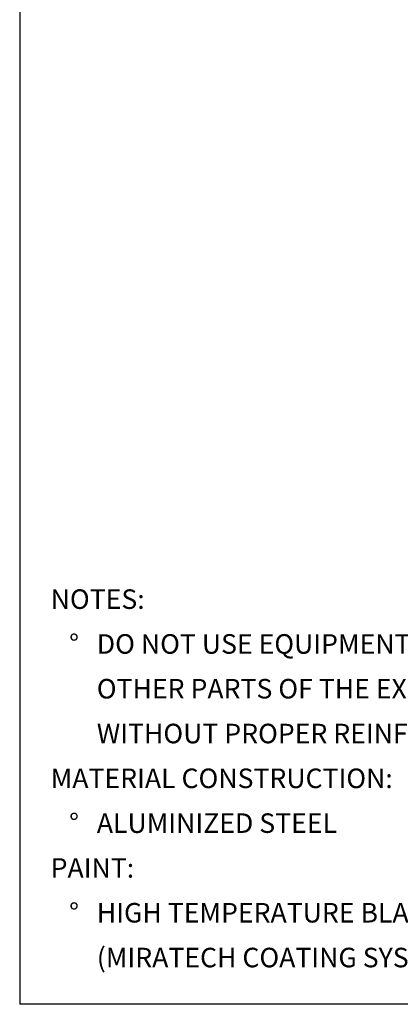
# Model space of a CAD drawing. Units: inches. Extents: x 4 to 84, y 4 to 63.
# Drawn here: x 4 to 17, y 4 to 37.6 of the extents above; entities that cross this region are included whole.
import ezdxf

# ---------------------------------------------------------------- set-up
doc = ezdxf.new("R2010")
doc.units = ezdxf.units.IN
doc.header["$LTSCALE"] = 8
doc.header["$MEASUREMENT"] = 0
doc.layers.add('FORMAT', color=7, linetype='Continuous')
doc.styles.add('SLDTEXTSTYLE0', font='TXT', dxfattribs={"width": 0.75})

# ---------------------------------------------------------------- blocks, each defined once
blk = doc.blocks.new('SW_NOTE_0')
at = {"layer": 'FORMAT', "color": 0, "attachment_point": 1, "style": 'SLDTEXTSTYLE0'}
for s, insert, char_height in [('NOTES:', (0, 0.859), 0.6667), ('%%d', (0.63, -0.67), 0.6667), ('DO NOT USE EQUIPMENT TO SUPPORT', (1.575, -0.67), 0.66667), ('OTHER PARTS OF THE EXHAUST SYSTEM', (1.575, -2.198), 0.66667), ('WITHOUT PROPER REINFORCEMENT', (1.575, -3.727), 0.66667), ('MATERIAL CONSTRUCTION:', (0, -5.256), 0.66667), ('%%d', (0.63, -6.785), 0.6667), ('ALUMINIZED STEEL', (1.575, -6.785), 0.66667), ('PAINT:', (0, -8.314), 0.6667), ('%%d', (0.63, -9.843), 0.6667), ('HIGH TEMPERATURE BLACK', (1.575, -9.843), 0.66667), ('(MIRATECH COATING SYSTEM 5)', (1.575, -11.372), 0.66667)]:
    blk.add_mtext(s, dxfattribs=dict(at, insert=insert, char_height=char_height))

msp = doc.modelspace()

# ---------------------------------------------------------------- linework, layer by layer
at = {"layer": 'FORMAT'}
for p in [(3.9999769, 63.0000125), (83.9999769, 4.0000125)]:
    msp.add_line(p, (3.9999769, 4.0000125), dxfattribs=at)

# ---------------------------------------------------------------- block references
msp.add_blockref('SW_NOTE_0', (5.05701, 17.3010114), dxfattribs=at)

doc.saveas('drawing.dxf')
